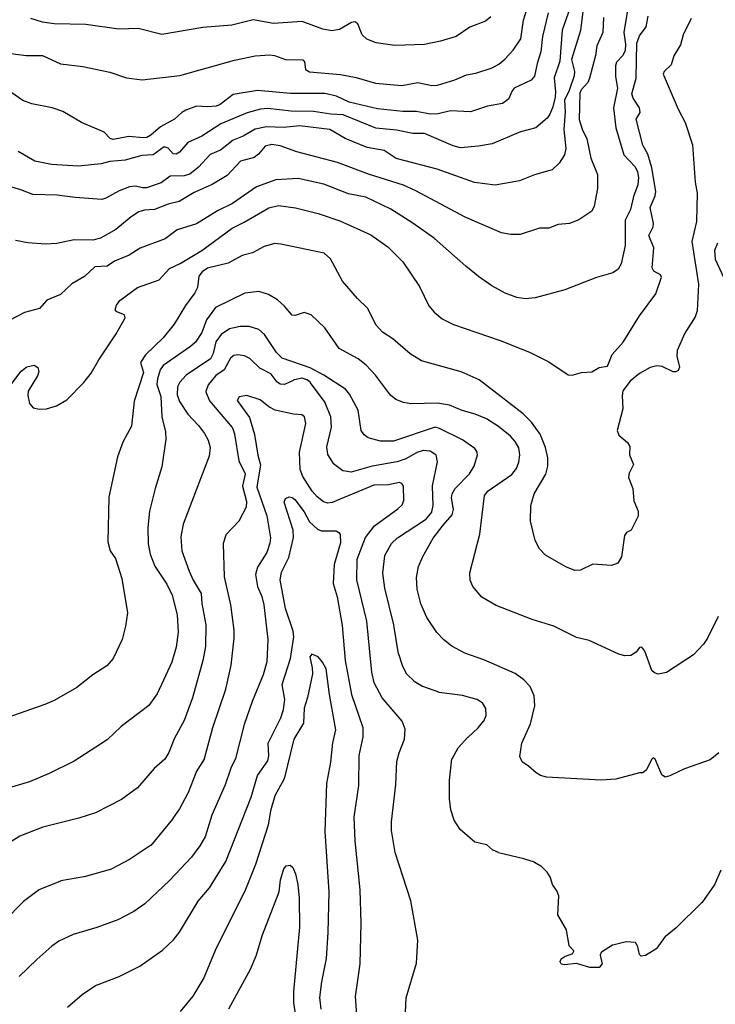
# Model space of a CAD drawing. Units: inches. Extents: x 586808 to 591398, y 4794523 to 4798936.
# Drawn here: x 589762 to 590029, y 4797451 to 4797829 of the extents above; entities that cross this region are included whole.
import ezdxf

# ---------------------------------------------------------------- set-up
doc = ezdxf.new("R2010")
doc.units = ezdxf.units.IN
doc.header["$MEASUREMENT"] = 0
doc.layers.add('Curvas de Nivel', color=89, linetype='Continuous')

msp = doc.modelspace()

# ---------------------------------------------------------------- linework, layer by layer
at = {"layer": 'Curvas de Nivel', "color": 42}
for points, elevation in [([(589759.0239, 4797815.6333), (589764.9655, 4797814.8053), (589771.1646, 4797814.8567), (589778.0951, 4797811.6397), (589786.6663, 4797810.6602), (589796.9447, 4797808.4435), (589803.4375, 4797806.3523), (589809.3543, 4797805.6003), (589823.8741, 4797807.1775), (589844.791, 4797813.0519), (589852.6483, 4797814.687), (589858.3199, 4797815.1125), (589860.1111, 4797814.8553), (589864.2635, 4797813.3387), (589870.9679, 4797813.2231), (589871.6027, 4797812.4489), (589872.0143, 4797809.5417), (589873.4447, 4797808.5691), (589885.3394, 4797807.5591), (589891.3575, 4797806.3935), (589898.7655, 4797804.2874), (589908.9283, 4797803.3863), (589915.0078, 4797804.5307), (589920.3596, 4797803.4339), (589922.5123, 4797803.4897), (589929.2539, 4797805.5011), (589933.7031, 4797807.4793), (589937.2708, 4797808.1225), (589943.5371, 4797810.2021), (589946.1179, 4797811.5573), (589948.3698, 4797813.4087), (589951.5533, 4797816.8575), (589954.5011, 4797821.2099), (589955.4536, 4797828.4267), (589957.4439, 4797834.5865)], 100), ([(589995.4679, 4797832.9759), (589993.8935, 4797823.6189), (589994.6151, 4797819.1933), (589994.4615, 4797816.8349), (589993.5847, 4797814.9247), (589991.1027, 4797812.3279), (589990.7036, 4797810.8761), (589990.7343, 4797806.8639), (589991.5699, 4797802.3885), (589990.0571, 4797794.8189), (589990.8394, 4797787.1139), (589994.0059, 4797776.8625), (589998.3199, 4797772.2238), (589999.2527, 4797770.2614), (589999.6291, 4797768.1219), (589999.2547, 4797765.3031), (589997.6458, 4797760.8155), (589996.4655, 4797755.8335), (589994.5235, 4797751.8529), (589994.5263, 4797742.0503), (589992.9406, 4797735.0786), (589991.7567, 4797733.0431), (589989.6843, 4797731.5605), (589983.4779, 4797729.8717), (589971.3391, 4797725.0683), (589959.9637, 4797722.0034), (589956.2527, 4797721.6349), (589953.0013, 4797722.1689), (589948.4743, 4797723.8098), (589943.3167, 4797726.7041), (589938.2281, 4797730.2107), (589933.3591, 4797734.1825), (589921.3423, 4797744.7455), (589913.1607, 4797750.6405), (589904.6475, 4797756.0446), (589895.0902, 4797760.5553), (589888.429, 4797761.8784), (589879.0443, 4797765.6053), (589869.1053, 4797767.7105), (589860.5851, 4797767.2359), (589853.2179, 4797764.5938), (589843.9795, 4797758.2287), (589838.2971, 4797755.3531), (589830.1511, 4797750.3949), (589822.8409, 4797748.0697), (589818.1399, 4797744.6682), (589808.5667, 4797741.0107), (589804.4279, 4797738.3553), (589798.8255, 4797736.0993), (589795.9539, 4797734.1747), (589791.2563, 4797733.8777), (589787.2459, 4797730.2381), (589782.4303, 4797727.3806), (589778.1559, 4797723.2693), (589772.8031, 4797721.2166), (589770.0123, 4797717.9753), (589764.2987, 4797716.4218), (589758.6771, 4797713.4709)], 75), ([(590031.1231, 4797502.86), (590028.6448, 4797497.1839), (590028.6368, 4797497.1655), (590028.6316, 4797497.1536), (590028.6295, 4797497.1489), (590028.6277, 4797497.1455), (590028.6261, 4797497.143), (590028.6238, 4797497.1398), (590028.5993, 4797497.1056), (590023.7826, 4797490.3693), (590023.7692, 4797490.3506), (590023.7617, 4797490.34), (590023.7593, 4797490.3368), (590023.7572, 4797490.334), (590023.7548, 4797490.3314), (590023.7513, 4797490.3279), (590023.7213, 4797490.2985), (590014.0223, 4797480.7847), (590013.9558, 4797480.7258), (590009.8704, 4797477.4841), (590009.8134, 4797477.4235), (590006.6161, 4797472.9167), (590006.6046, 4797472.9004), (590006.5977, 4797472.8906), (590006.5959, 4797472.8882), (590006.5941, 4797472.8858), (590006.5912, 4797472.8831), (590006.5888, 4797472.8814), (590006.5863, 4797472.8798), (590006.5575, 4797472.8616), (590002.2349, 4797470.1254), (590002.1559, 4797470.0951), (590000.7051, 4797469.9518), (590000.6852, 4797469.9498), (590000.6676, 4797469.9482), (590000.6637, 4797469.9489), (590000.6605, 4797469.951), (590000.6582, 4797469.9529), (590000.0146, 4797470.514), (589999.991, 4797470.5644), (589999.1497, 4797473.9729), (589999.1419, 4797474.005), (589999.1406, 4797474.0098), (589999.1386, 4797474.0145), (589999.1361, 4797474.0186), (589999.1288, 4797474.0293), (589999.1193, 4797474.0434), (589998.4146, 4797475.0959), (589998.3969, 4797475.1226), (589998.394, 4797475.1262), (589998.3904, 4797475.1284), (589998.3863, 4797475.129), (589998.377, 4797475.1297), (589998.372, 4797475.13), (589998.3501, 4797475.1318), (589994.9264, 4797475.4139), (589994.8351, 4797475.4043), (589989.7246, 4797474.0876), (589989.7042, 4797474.0823), (589989.6916, 4797474.0791), (589989.6878, 4797474.0781), (589989.6836, 4797474.0766), (589989.6796, 4797474.0745), (589989.6771, 4797474.0729), (589989.666, 4797474.0661), (589989.6482, 4797474.055), (589985.3654, 4797471.4114), (589985.333, 4797471.3916), (589985.3297, 4797471.3893), (589985.3276, 4797471.3874), (589985.3258, 4797471.3846), (589985.3245, 4797471.3814), (589985.3101, 4797471.3451), (589984.9127, 4797470.3476), (589984.9068, 4797470.3328), (589984.902, 4797470.3207), (589984.9005, 4797470.3166), (589984.9, 4797470.3123), (589984.9005, 4797470.3083), (589984.9074, 4797470.274), (589985.5895, 4797466.8637), (589985.5961, 4797466.8309), (589985.5965, 4797466.8271), (589985.5956, 4797466.824), (589985.5941, 4797466.8215), (589985.5744, 4797466.7963), (589984.6712, 4797465.6354), (589984.6534, 4797465.6125), (589984.6497, 4797465.6077), (589984.6449, 4797465.6013), (589984.6424, 4797465.5982), (589984.6399, 4797465.5962), (589984.6364, 4797465.5952), (589984.632, 4797465.5949), (589984.5969, 4797465.5947), (589980.9797, 4797465.5623), (589980.9597, 4797465.5621), (589980.8985, 4797465.5742), (589975.8094, 4797467.128), (589975.7902, 4797467.1339), (589975.7324, 4797467.1348), (589971.2088, 4797466.56), (589971.1478, 4797466.56), (589970.0533, 4797466.8623), (589969.999, 4797466.9068), (589969.5707, 4797467.7783), (589969.556, 4797467.8082), (589969.5541, 4797467.8143), (589969.5547, 4797467.8189), (589969.5557, 4797467.8217), (589969.5585, 4797467.8292), (589969.5602, 4797467.8339), (589969.5673, 4797467.8537), (589969.8965, 4797468.7673), (589969.9019, 4797468.7823), (589969.9063, 4797468.7946), (589969.9075, 4797468.7978), (589969.9092, 4797468.8007), (589969.9116, 4797468.8031), (589969.9144, 4797468.8052), (589969.9259, 4797468.8131), (589969.9423, 4797468.8245), (589971.499, 4797469.9088), (589971.5236, 4797469.926), (589971.5269, 4797469.9282), (589971.5301, 4797469.9302), (589971.5349, 4797469.9323), (589971.5677, 4797469.9444), (589974.3777, 4797470.9834), (589974.3956, 4797470.99), (589974.4069, 4797470.994), (589974.4101, 4797470.9953), (589974.4134, 4797470.9972), (589974.4153, 4797470.9993), (589974.4171, 4797471.003), (589974.422, 4797471.0142), (589974.4285, 4797471.0289), (589974.782, 4797471.8247), (589974.7905, 4797471.8439), (589974.7926, 4797471.8485), (589974.7959, 4797471.8558), (589974.7975, 4797471.8597), (589974.7978, 4797471.8633), (589974.7964, 4797471.8661), (589974.7938, 4797471.8691), (589974.7884, 4797471.8751), (589974.7857, 4797471.8781), (589974.7738, 4797471.8915), (589972.9996, 4797473.8896), (589972.9777, 4797473.9143), (589972.9751, 4797473.9173), (589972.9735, 4797473.9202), (589972.9723, 4797473.9244), (589972.9718, 4797473.9274), (589972.9698, 4797473.9402), (589972.9667, 4797473.96), (589972.0338, 4797479.9016), (589972.0304, 4797479.9234), (589972.0284, 4797479.9362), (589972.0279, 4797479.9392), (589972.0272, 4797479.9426), (589972.0262, 4797479.9454), (589972.0246, 4797479.9484), (589972.0231, 4797479.951), (589972.0054, 4797479.9812), (589968.652, 4797485.7021), (589968.6331, 4797485.7345), (589968.632, 4797485.7372), (589968.6316, 4797485.7401), (589968.6317, 4797485.7445), (589968.6338, 4797485.7784), (589969.0795, 4797492.992), (589969.0683, 4797493.0734), (589968.4681, 4797494.6944), (589968.4535, 4797494.7338), (589968.452, 4797494.7372), (589968.4492, 4797494.7415), (589968.4402, 4797494.7536), (589968.4283, 4797494.7696), (589966.8311, 4797496.9282), (589966.7975, 4797496.9941), (589965.8565, 4797499.9364), (589965.8504, 4797499.9555), (589965.8175, 4797500.0179), (589964.5852, 4797502.0169), (589964.5673, 4797502.0459), (589964.5657, 4797502.0484), (589964.5634, 4797502.0513), (589964.5605, 4797502.0544), (589964.5492, 4797502.0657), (589964.5358, 4797502.0791), (589962.2635, 4797504.3589), (589962.2241, 4797504.3955), (589962.1912, 4797504.4145), (589959.7584, 4797505.8202), (589959.7411, 4797505.8302), (589959.682, 4797505.8541), (589955.6868, 4797507.1798), (589955.6555, 4797507.1902), (589955.6517, 4797507.1914), (589955.6474, 4797507.1928), (589955.6401, 4797507.1946), (589955.6032, 4797507.2035), (589945.9813, 4797509.5214), (589945.9473, 4797509.5296), (589945.9444, 4797509.5303), (589945.9415, 4797509.5311), (589945.9386, 4797509.532), (589945.9349, 4797509.5336), (589945.9322, 4797509.5348), (589945.904, 4797509.5476), (589943.8622, 4797510.4744), (589943.7914, 4797510.5182), (589941.3942, 4797512.5195), (589941.3438, 4797512.5492), (589941.3234, 4797512.5539), (589936.9403, 4797513.5661), (589936.8962, 4797513.58), (589936.8863, 4797513.5885), (589936.8665, 4797513.6054), (589931.2822, 4797518.3672), (589931.2647, 4797518.3821), (589931.2548, 4797518.3905), (589931.2525, 4797518.3925), (589931.2492, 4797518.3958), (589931.246, 4797518.3999), (589931.2443, 4797518.4024), (589931.2361, 4797518.415), (589931.2164, 4797518.4451), (589928.9257, 4797521.9521), (589928.9142, 4797521.9697), (589928.907, 4797521.9806), (589928.9049, 4797521.984), (589928.9028, 4797521.9879), (589928.9012, 4797521.9921), (589928.9003, 4797521.9949), (589928.8966, 4797522.0074), (589928.8896, 4797522.0304), (589927.7038, 4797525.9401), (589927.698, 4797525.9592), (589927.6859, 4797526.0259), (589927.1643, 4797530.0755), (589927.1596, 4797530.1122), (589927.1592, 4797530.1172), (589927.1591, 4797530.1672), (589927.1651, 4797537.1635), (589927.1701, 4797537.2502), (589928.1072, 4797545.4464), (589928.1099, 4797545.4702), (589928.1113, 4797545.4832), (589928.1121, 4797545.4886), (589928.1133, 4797545.4924), (589928.1157, 4797545.4972), (589928.1344, 4797545.5303), (589930.456, 4797549.6395), (589930.4732, 4797549.6701), (589930.4747, 4797549.6726), (589930.4769, 4797549.676), (589930.4787, 4797549.6783), (589930.5071, 4797549.7093), (589934.2339, 4797553.7724), (589934.2569, 4797553.7974), (589934.2603, 4797553.8011), (589934.2624, 4797553.8032), (589934.2645, 4797553.8053), (589934.2682, 4797553.8087), (589934.2935, 4797553.8314), (589938.0641, 4797557.2351), (589938.1198, 4797557.2936), (589940.2362, 4797559.8667), (589940.2502, 4797559.8837), (589940.2786, 4797559.9359), (589941.1749, 4797562.0733), (589941.1838, 4797562.0945), (589941.1889, 4797562.1065), (589941.1904, 4797562.1102), (589941.1917, 4797562.1152), (589941.1918, 4797562.1189), (589941.1909, 4797562.1529), (589941.1239, 4797564.6647), (589941.1115, 4797564.7285), (589941.0987, 4797564.7488), (589939.7592, 4797566.8763), (589939.7012, 4797566.9326), (589937.7109, 4797568.1514), (589937.6333, 4797568.1841), (589932.1609, 4797569.6962), (589932.0759, 4797569.7137), (589923.1941, 4797570.9374), (589923.1289, 4797570.9513), (589923.0855, 4797570.9667), (589916.8976, 4797573.1609), (589916.8646, 4797573.1726), (589916.859, 4797573.1747), (589916.8554, 4797573.1764), (589916.8528, 4797573.1779), (589916.8502, 4797573.1794), (589916.8391, 4797573.1861), (589916.8203, 4797573.1975), (589913.6307, 4797575.1231), (589913.611, 4797575.1349), (589913.5998, 4797575.1416), (589913.5973, 4797575.1432), (589913.5936, 4797575.1457), (589913.5902, 4797575.1486), (589913.5873, 4797575.1514), (589913.5781, 4797575.1605), (589913.5638, 4797575.1746), (589910.9118, 4797577.7905), (589910.8932, 4797577.8088), (589910.8582, 4797577.8626), (589909.176, 4797581.1425), (589909.144, 4797581.2188), (589907.6776, 4797585.6079), (589907.6668, 4797585.6401), (589907.6653, 4797585.6451), (589907.6642, 4797585.6487), (589907.6636, 4797585.6516), (589907.657, 4797585.6911), (589905.8153, 4797596.7147), (589905.8092, 4797596.7512), (589905.806, 4797596.7669), (589905.797, 4797596.8038), (589902.3927, 4797610.8153), (589902.3842, 4797610.8503), (589902.3812, 4797610.866), (589902.3762, 4797610.9007), (589901.5614, 4797616.6328), (589901.5577, 4797616.6981), (589901.5604, 4797616.72), (589902.3672, 4797623.2713), (589902.3833, 4797623.3372), (589902.3965, 4797623.3608), (589904.9834, 4797627.9882), (589905.0344, 4797628.0538), (589907.1305, 4797630.038), (589907.1458, 4797630.0525), (589907.1583, 4797630.0644), (589907.1619, 4797630.0674), (589907.1643, 4797630.0691), (589907.1677, 4797630.0713), (589907.1786, 4797630.0784), (589907.1995, 4797630.0921), (589918.0103, 4797637.1564), (589918.0446, 4797637.1789), (589918.048, 4797637.1818), (589918.0516, 4797637.1859), (589918.0604, 4797637.1968), (589918.073, 4797637.2123), (589920.3246, 4797639.9685), (589920.3398, 4797639.987), (589920.3481, 4797639.9971), (589920.3508, 4797640.0004), (589920.3529, 4797640.004), (589920.354, 4797640.0072), (589920.355, 4797640.0111), (589920.3579, 4797640.0237), (589920.3629, 4797640.0452), (589920.9266, 4797642.4479), (589920.9352, 4797642.4939), (589920.9346, 4797642.5069), (589920.9337, 4797642.5269), (589920.6019, 4797649.9645), (589920.6095, 4797650.0525), (589922.6033, 4797659.1765), (589922.6037, 4797659.2575), (589922.0019, 4797661.9379), (589921.9806, 4797661.9647), (589921.9612, 4797661.9769), (589919.7985, 4797663.3374), (589919.7824, 4797663.3476), (589919.7187, 4797663.3622), (589917.1765, 4797663.5773), (589917.0968, 4797663.5677), (589914.5814, 4797662.7517), (589914.5633, 4797662.7459), (589914.5519, 4797662.7422), (589914.549, 4797662.7413), (589914.5444, 4797662.7395), (589914.5399, 4797662.7373), (589914.5373, 4797662.7359), (589914.5268, 4797662.73), (589914.5093, 4797662.7204), (589910.1095, 4797660.2918), (589910.0263, 4797660.2557), (589907.071, 4797659.2474), (589907.052, 4797659.241), (589907.0407, 4797659.2371), (589907.0369, 4797659.2358), (589907.0331, 4797659.2347), (589907.0282, 4797659.2336), (589907.0124, 4797659.2308), (589906.9917, 4797659.2272), (589897.6005, 4797657.5618), (589897.5641, 4797657.5553), (589897.5592, 4797657.5544), (589897.5562, 4797657.5538), (589897.5533, 4797657.5531), (589897.5485, 4797657.5517), (589897.5129, 4797657.5417), (589889.5239, 4797655.2945), (589889.443, 4797655.2893), (589886.3595, 4797655.7911), (589886.2944, 4797655.8117), (589886.2737, 4797655.8274), (589882.7482, 4797658.5004), (589882.7314, 4797658.5131), (589882.6933, 4797658.5608), (589880.5625, 4797662.048), (589880.5474, 4797662.0727), (589880.5297, 4797662.1391), (589880.1739, 4797664.8712), (589880.1713, 4797664.8911), (589880.1697, 4797664.903), (589880.1782, 4797664.9518), (589881.9119, 4797672.4504), (589881.919, 4797672.5342), (589881.6563, 4797676.4137), (589881.6342, 4797676.513), (589879.4922, 4797681.8927), (589879.4841, 4797681.9131), (589879.4498, 4797681.9689), (589873.9311, 4797689.5217), (589873.9117, 4797689.5483), (589873.869, 4797689.5897), (589872.5524, 4797690.6365), (589872.4814, 4797690.6771), (589870.7085, 4797691.3016), (589870.6746, 4797691.3136), (589870.6718, 4797691.3145), (589870.6684, 4797691.3149), (589870.6655, 4797691.3146), (589870.6621, 4797691.3139), (589870.6485, 4797691.3104), (589870.6272, 4797691.305), (589867.2864, 4797690.4621), (589867.2671, 4797690.4572), (589867.2544, 4797690.4541), (589867.2496, 4797690.4528), (589867.2468, 4797690.4519), (589867.2422, 4797690.45), (589867.2395, 4797690.4487), (589867.2277, 4797690.4431), (589867.2097, 4797690.4346), (589863.9404, 4797688.8869), (589863.9224, 4797688.8783), (589863.9106, 4797688.8728), (589863.907, 4797688.8711), (589863.9038, 4797688.8703), (589863.9008, 4797688.87), (589863.8973, 4797688.8701), (589863.8843, 4797688.8707), (589863.8674, 4797688.8714), (589862.3716, 4797688.937), (589862.3327, 4797688.9387), (589862.3282, 4797688.939), (589862.3254, 4797688.9396), (589862.3222, 4797688.9408), (589862.3189, 4797688.943), (589862.3073, 4797688.9509), (589862.2908, 4797688.9621), (589861.2221, 4797689.6858), (589861.1665, 4797689.739), (589858.7757, 4797692.8518), (589858.7641, 4797692.8668), (589858.7568, 4797692.8764), (589858.755, 4797692.8788), (589858.7527, 4797692.8814), (589858.75, 4797692.8835), (589858.7475, 4797692.885), (589858.7448, 4797692.8864), (589858.7341, 4797692.8918), (589858.7162, 4797692.9008), (589854.7305, 4797694.9271), (589854.7118, 4797694.9366), (589854.7002, 4797694.9424), (589854.6975, 4797694.9438), (589854.6939, 4797694.946), (589854.6902, 4797694.9489), (589854.6873, 4797694.9516), (589854.6627, 4797694.9751), (589850.7344, 4797698.7279), (589850.6858, 4797698.7653), (589850.6607, 4797698.7777), (589848.6026, 4797699.7974), (589848.548, 4797699.8183), (589848.5293, 4797699.8217), (589846.1466, 4797700.2576), (589846.0827, 4797700.2616), (589846.0661, 4797700.2581), (589844.6094, 4797699.9545), (589844.5712, 4797699.9466), (589844.5683, 4797699.946), (589844.5643, 4797699.9448), (589844.5602, 4797699.9425), (589844.557, 4797699.9401), (589844.5458, 4797699.9317), (589844.5203, 4797699.9124), (589843.3375, 4797699.0219), (589843.3239, 4797699.0117), (589843.288, 4797698.9627), (589840.8725, 4797694.4815), (589840.821, 4797694.4247), (589837.63, 4797692.304), (589837.5692, 4797692.2489), (589834.7555, 4797688.8231), (589834.7288, 4797688.7907), (589834.7097, 4797688.7471), (589833.7422, 4797686.1798), (589833.733, 4797686.1555), (589833.7297, 4797686.1469), (589833.7283, 4797686.1415), (589833.7288, 4797686.1373), (589833.73, 4797686.1341), (589833.7355, 4797686.1211), (589833.7441, 4797686.1009), (589835.2072, 4797682.6236), (589835.2367, 4797682.5698), (589835.2529, 4797682.5508), (589843.913, 4797672.3656), (589843.9279, 4797672.3481), (589843.9364, 4797672.3382), (589843.955, 4797672.2923), (589844.7532, 4797669.9406), (589844.7729, 4797669.8593), (589846.4278, 4797659.6671), (589846.4533, 4797659.5859), (589848.8419, 4797654.604), (589848.8505, 4797654.5859), (589848.8568, 4797654.5731), (589848.8584, 4797654.5693), (589848.859, 4797654.565), (589848.8585, 4797654.5621), (589848.8579, 4797654.5592), (589848.8506, 4797654.528), (589847.8005, 4797649.9916), (589847.8018, 4797649.9111), (589849.3888, 4797644.0825), (589849.3946, 4797644.0613), (589849.3968, 4797644.0022), (589849.2179, 4797641.9227), (589849.2038, 4797641.8543), (589849.1916, 4797641.8302), (589846.6201, 4797636.7339), (589846.5864, 4797636.6801), (589846.5707, 4797636.6633), (589841.493, 4797631.2242), (589841.4499, 4797631.1488), (589840.4166, 4797627.9301), (589840.4119, 4797627.8611), (589840.8465, 4797615.3369), (589840.8478, 4797615.2989), (589840.848, 4797615.2949), (589840.8484, 4797615.2899), (589840.8492, 4797615.286), (589840.8498, 4797615.2831), (589840.8573, 4797615.2489), (589843.2123, 4797604.5177), (589843.2202, 4797604.4815), (589843.2218, 4797604.4737), (589843.2223, 4797604.4707), (589843.2229, 4797604.4658), (589843.2276, 4797604.4291), (589844.477, 4797594.7157), (589844.4841, 4797594.6251), (589844.5291, 4797591.8085), (589844.5242, 4797591.7098), (589843.3578, 4797581.3854), (589843.3531, 4797581.3437), (589843.3525, 4797581.3402), (589843.351, 4797581.3329), (589843.343, 4797581.2968), (589841.3238, 4797572.1336), (589841.3132, 4797572.0857), (589841.3089, 4797572.0703), (589841.2973, 4797572.0362), (589836.2958, 4797557.3295), (589836.2942, 4797557.3247), (589836.2933, 4797557.3219), (589836.2924, 4797557.319), (589836.2911, 4797557.3142), (589833.1255, 4797545.4537), (589833.1193, 4797545.4305), (589833.116, 4797545.4179), (589833.1149, 4797545.4141), (589833.1131, 4797545.4092), (589833.1113, 4797545.4059), (589833.1097, 4797545.4034), (589833.1029, 4797545.3923), (589833.0923, 4797545.3753), (589830.0777, 4797540.5037), (589830.04, 4797540.4279), (589826.8514, 4797532.1837), (589826.8366, 4797532.1455), (589826.8347, 4797532.1413), (589826.8117, 4797532.0987), (589823.7028, 4797526.3613), (589823.6861, 4797526.3305), (589823.6837, 4797526.3261), (589823.6822, 4797526.3236), (589823.6806, 4797526.321), (589823.6778, 4797526.3169), (589823.6536, 4797526.2814), (589821.0422, 4797522.4457), (589821.0231, 4797522.4176), (589821.0209, 4797522.4143), (589821.0191, 4797522.4119), (589821.0167, 4797522.4087), (589821.0135, 4797522.4048), (589820.9893, 4797522.3755), (589812.6951, 4797512.3228), (589812.6805, 4797512.3051), (589812.6722, 4797512.295), (589812.6703, 4797512.2927), (589812.6683, 4797512.2905), (589812.6658, 4797512.2882), (589812.6629, 4797512.2861), (589812.6605, 4797512.2845), (589812.6496, 4797512.2773), (589812.6287, 4797512.2636), (589804.5914, 4797506.9587), (589804.5614, 4797506.9389), (589804.5551, 4797506.9349), (589804.5477, 4797506.9307), (589804.5159, 4797506.9138), (589797.784, 4797503.3132), (589797.7611, 4797503.3009), (589797.6974, 4797503.2782), (589787.1396, 4797500.2987), (589787.098, 4797500.287), (589787.0933, 4797500.286), (589787.0884, 4797500.2851), (589787.053, 4797500.2787), (589778.2437, 4797498.6995), (589778.1598, 4797498.6748), (589769.5849, 4797495.1445), (589769.5221, 4797495.1127), (589769.5023, 4797495.0974), (589763.9199, 4797490.797), (589763.8535, 4797490.738), (589756.6874, 4797483.4372)], 50)]:
    msp.add_lwpolyline(points, dxfattribs=dict(at, elevation=elevation))
at = {"layer": 'Curvas de Nivel', "color": 43}
for points, elevation in [([(589974.0951, 4797835.4253), (589970.3275, 4797824.5127), (589969.4066, 4797812.6551), (589967.2359, 4797806.3645), (589967.8131, 4797800.9463), (589967.6798, 4797798.9621), (589966.7799, 4797795.2195), (589965.5995, 4797792.3741), (589964.5634, 4797790.851), (589960.1767, 4797787.1754), (589954.3595, 4797785.6253), (589943.4555, 4797781.0857), (589938.3147, 4797780.1075), (589931.3623, 4797779.5423), (589928.6207, 4797780.3047), (589917.6331, 4797784.9433), (589913.0844, 4797784.9955), (589906.8311, 4797786.3133), (589898.8999, 4797787.0063), (589886.411, 4797792.1999), (589881.7411, 4797792.3495), (589875.0711, 4797793.3625), (589866.4283, 4797793.5699), (589857.5266, 4797794.5836), (589854.7815, 4797794.3415), (589849.6407, 4797792.9665), (589839.5531, 4797788.6355), (589832.2699, 4797784.0047), (589826.8647, 4797781.5323), (589823.6347, 4797777.8618), (589822.4052, 4797777.1162), (589821.2883, 4797777.2627), (589819.3763, 4797779.4087), (589817.8142, 4797779.9203), (589813.6475, 4797776.8763), (589809.2271, 4797776.6241), (589802.8582, 4797774.7873), (589797.0471, 4797774.291), (589793.7159, 4797773.3279), (589784.8687, 4797772.5125), (589774.679, 4797773.0923), (589768.3083, 4797774.3899), (589761.9027, 4797778.1263)], 90), ([(589978.3322, 4797832.7669), (589977.3539, 4797824.4275), (589973.9455, 4797813.2937), (589974.9969, 4797808.6723), (589974.9843, 4797807.0229), (589972.9967, 4797801.4489), (589971.1831, 4797797.7209), (589971.4463, 4797793.2337), (589970.9492, 4797786.4737), (589971.7431, 4797779.2215), (589971.244, 4797776.8235), (589969.1399, 4797773.5967), (589966.4459, 4797771.1349), (589959.7635, 4797769.1631), (589953.9355, 4797766.9095), (589944.6104, 4797765.1397), (589936.7563, 4797766.1646), (589922.4261, 4797771.3429), (589906.6847, 4797775.4427), (589902.1559, 4797778.5279), (589895.5819, 4797779.6897), (589887.2094, 4797783.1125), (589881.2975, 4797786.5669), (589869.7058, 4797787.8799), (589863.6515, 4797787.3351), (589857.0656, 4797787.5835), (589852.7063, 4797786.7113), (589848.0642, 4797783.9325), (589844.3043, 4797782.3999), (589839.4463, 4797778.5923), (589835.4627, 4797776.8835), (589830.9419, 4797772.1342), (589827.6179, 4797769.3784), (589825.5127, 4797768.8083), (589820.0938, 4797768.6826), (589816.6695, 4797766.1477), (589811.0735, 4797764.2195), (589809.6747, 4797764.1657), (589806.7672, 4797764.8654), (589804.5319, 4797764.5201), (589800.5902, 4797763.0395), (589795.5243, 4797760.1723), (589793.9073, 4797759.7511), (589783.6795, 4797760.4865), (589776.8698, 4797761.4326), (589767.5432, 4797761.6593), (589762.9143, 4797763.4389), (589752.8307, 4797766.4015)], 85), ([(589964.9091, 4797831.1825), (589962.8156, 4797822.1021), (589962.1211, 4797816.2489), (589960.7043, 4797811.7937), (589959.7343, 4797806.9953), (589958.4203, 4797805.4787), (589951.9738, 4797802.3206), (589951.1439, 4797801.351), (589949.7879, 4797798.1399), (589947.4724, 4797796.5099), (589941.7491, 4797795.4311), (589935.2567, 4797793.3119), (589927.5095, 4797793.6541), (589922.8455, 4797792.5071), (589919.7119, 4797792.3333), (589914.5407, 4797793.4507), (589909.3083, 4797793.4247), (589899.5515, 4797794.4961), (589888.679, 4797796.9715), (589883.7935, 4797799.2253), (589879.3311, 4797800.3575), (589866.2491, 4797800.2931), (589853.5835, 4797801.4521), (589844.3003, 4797799.8625), (589839.3159, 4797796.1501), (589837.7599, 4797795.4471), (589834.5955, 4797795.1689), (589830.2363, 4797795.4715), (589826.1279, 4797793.9383), (589824.5345, 4797793.0459), (589821.7511, 4797790.5105), (589816.4063, 4797787.5266), (589812.7647, 4797784.3734), (589811.205, 4797783.4839), (589809.7291, 4797783.2793), (589804.2871, 4797783.8565), (589798.2935, 4797782.6399), (589797.1255, 4797783.0125), (589794.8375, 4797785.4939), (589786.1378, 4797789.1499), (589779.0191, 4797793.4685), (589774.8527, 4797794.877), (589767.0523, 4797796.2975), (589763.6494, 4797797.687), (589759.1035, 4797800.7975)], 95), ([(590019.7339, 4797829.0019), (590016.7103, 4797822.7795), (590015.7175, 4797818.8971), (590013.1675, 4797814.7426), (590012.0374, 4797811.2679), (590009.3643, 4797808.7105), (590008.976, 4797807.6761), (590014.7599, 4797794.2625), (590017.5123, 4797789.1559), (590020.231, 4797780.7021), (590021.3139, 4797766.3841), (590022.0499, 4797762.0967), (590021.7585, 4797751.3377), (590020.0543, 4797743.6125), (590022.5273, 4797727.2779), (590022.0227, 4797717.0821), (590021.3011, 4797714.7837), (590017.3591, 4797708.4651), (590014.4507, 4797701.8197), (590014.2354, 4797699.6667), (590015.3075, 4797695.5423), (590014.8235, 4797694.2359), (590013.8875, 4797693.6925), (590012.8763, 4797693.6651), (590008.6031, 4797695.6978), (590006.5827, 4797695.9593), (590003.9931, 4797695.3379), (590000.0003, 4797693.0285), (589996.3438, 4797690.1761), (589993.5649, 4797686.4637), (589993.2729, 4797684.5409), (589993.5639, 4797679.5186), (589991.4312, 4797671.2909), (589992.0495, 4797669.4333), (589995.3885, 4797666.6573), (589996.1927, 4797665.1687), (589996.0605, 4797661.9427), (589997.6646, 4797658.2085), (589995.9799, 4797654.9045), (589995.7534, 4797653.1745), (589997.4651, 4797649.0266), (589997.8175, 4797644.3134), (589999.4967, 4797640.2831), (589999.4207, 4797638.4353), (589996.7779, 4797633.1211), (589995.0099, 4797632.1233), (589994.2, 4797631.0235), (589993.0003, 4797622.7931), (589991.6147, 4797620.3835), (589989.2231, 4797619.5222), (589982.0675, 4797620.0235), (589977.3871, 4797617.7481), (589975.1747, 4797617.6485), (589971.7711, 4797619.0437), (589963.9052, 4797623.4781), (589961.6211, 4797625.8545), (589959.929, 4797629.1501), (589958.2107, 4797636.5525), (589958.2711, 4797642.5501), (589959.6059, 4797647.0395), (589964.1023, 4797654.5749), (589964.7927, 4797657.6147), (589964.8703, 4797660.731), (589963.8835, 4797664.731), (589961.9261, 4797669.8625), (589958.6063, 4797674.3993), (589955.4151, 4797677.5714), (589938.5691, 4797690.6657), (589931.5819, 4797693.7439), (589916.4463, 4797697.9701), (589912.0482, 4797700.6443), (589905.4863, 4797706.3073), (589901.5243, 4797708.8725), (589899.0417, 4797711.5429), (589895.6883, 4797718.0473), (589891.9117, 4797721.7657), (589886.1615, 4797728.3791), (589881.5055, 4797737.0302), (589879.0943, 4797739.153), (589862.5803, 4797742.6585), (589860.1855, 4797742.8286), (589856.0779, 4797741.6761), (589851.6125, 4797739.2525), (589847.7367, 4797738.2857), (589842.2863, 4797735.2793), (589834.3654, 4797733.3958), (589832.4231, 4797732.0489), (589831.1207, 4797730.3971), (589830.619, 4797726.0697), (589829.6198, 4797723.9442), (589825.9875, 4797719.0627), (589821.6079, 4797711.9195), (589817.3903, 4797706.6942), (589810.6223, 4797700.2129), (589808.6903, 4797697.2505), (589809.8751, 4797693.4405), (589806.3582, 4797682.4759), (589805.3363, 4797672.8443), (589801.9254, 4797666.7295), (589799.9362, 4797661.1847), (589796.6447, 4797645.7063), (589796.2843, 4797628.5923), (589797.1385, 4797625.0974), (589799.2303, 4797622.1703), (589801.6104, 4797614.5705), (589803.7431, 4797601.4549), (589802.9555, 4797596.2505), (589801.6687, 4797591.1463), (589798.2971, 4797583.9275), (589795.8293, 4797581.1162), (589790.4315, 4797577.679), (589784.3515, 4797572.8509), (589775.6687, 4797567.8205), (589772.0511, 4797566.2475), (589757.0974, 4797561.0482)], 65), ([(589757.1591, 4797686.2085), (589763.0482, 4797693.9442), (589765.1883, 4797695.6118), (589767.9687, 4797696.2671), (589769.4287, 4797695.3806), (589769.8322, 4797693.7937), (589769.2667, 4797692.1241), (589765.7107, 4797686.2917), (589765.5229, 4797684.6097), (589766.2426, 4797681.6153), (589767.5631, 4797679.9165), (589770.1123, 4797679.455), (589772.7021, 4797679.5321), (589776.5439, 4797680.6451), (589780.4825, 4797682.9585), (589787.1007, 4797689.6797), (589789.9039, 4797693.2583), (589792.7235, 4797698.2577), (589799.4815, 4797708.2498), (589802.8142, 4797714.3321), (589802.5663, 4797715.4823), (589799.6739, 4797716.6609), (589799.0783, 4797717.3977), (589799.5403, 4797719.2946), (589800.7935, 4797720.9643), (589807.6267, 4797726.0503), (589815.9435, 4797728.9558), (589819.9135, 4797733.2923), (589823.9984, 4797735.2086), (589832.1927, 4797740.1161), (589843.8662, 4797748.7246), (589848.4702, 4797750.9818), (589857.9459, 4797756.5099), (589861.5935, 4797757.3661), (589868.1983, 4797756.4701), (589876.8819, 4797754.3855), (589885.1731, 4797751.5011), (589896.9507, 4797746.1703), (589903.5387, 4797741.5179), (589909.2339, 4797735.8073), (589915.6342, 4797726.3747), (589919.1867, 4797718.9665), (589921.3055, 4797716.5489), (589924.3734, 4797713.9563), (589928.6219, 4797711.7953), (589946.6299, 4797705.7569), (589957.7691, 4797701.2715), (589965.2415, 4797697.541), (589972.6151, 4797692.5791), (589974.1823, 4797692.4586), (589977.7036, 4797693.5125), (589981.6883, 4797693.7245), (589984.4507, 4797695.3075), (589987.7183, 4797695.8539), (589989.4459, 4797700.3206), (589993.7323, 4797705.1154), (590000.0003, 4797715.135), (590006.2047, 4797723.6397), (590008.4052, 4797729.9391), (590007.9679, 4797730.8891), (590005.3951, 4797732.2339), (590004.7859, 4797733.4753), (590005.4919, 4797741.2105), (590003.5343, 4797745.9123), (590005.1487, 4797749.2137), (590005.3654, 4797750.5719), (590004.0147, 4797756.705), (590005.981, 4797761.0893), (590006.2058, 4797762.7785), (590004.6284, 4797771.7937), (590003.0927, 4797777.0865), (590001.2627, 4797780.5821), (589998.6555, 4797790.4167), (590000.1511, 4797793.0677), (590000.0003, 4797794.8191), (589997.5208, 4797798.4721), (589997.0279, 4797800.2245), (589998.6862, 4797806.1595), (589998.9271, 4797819.5271), (590000.0003, 4797822.4543), (590002.5331, 4797825.8141), (590003.2295, 4797829.9209)], 70), ([(589986.1046, 4797829.4441), (589985.9151, 4797823.6637), (589983.5902, 4797818.5481), (589983.1031, 4797814.8081), (589980.8499, 4797806.1209), (589980.1234, 4797804.5186), (589977.6363, 4797801.7569), (589977.0315, 4797800.3922), (589976.8842, 4797790.3067), (589978.0271, 4797786.5849), (589979.8091, 4797782.9579), (589981.2567, 4797775.5481), (589983.9001, 4797769.3045), (589983.8123, 4797763.8871), (589982.5507, 4797757.1429), (589981.6978, 4797755.2273), (589976.6978, 4797751.9702), (589973.1091, 4797750.5689), (589968.8067, 4797750.1378), (589965.2147, 4797748.7323), (589961.6731, 4797748.6709), (589954.1798, 4797746.3394), (589950.6227, 4797746.3335), (589947.119, 4797746.9491), (589933.1643, 4797752.9889), (589914.2843, 4797763.0661), (589909.5263, 4797765.1861), (589896.1689, 4797769.4541), (589884.1759, 4797773.9435), (589868.6552, 4797777.9333), (589862.3091, 4797780.2751), (589859.1303, 4797780.7795), (589856.5583, 4797780.0777), (589854.0055, 4797777.0851), (589852.2915, 4797775.7851), (589847.0767, 4797774.4333), (589841.9015, 4797768.8709), (589836.2542, 4797765.4485), (589829.3582, 4797762.3662), (589823.5763, 4797758.9677), (589819.3919, 4797757.9505), (589814.1303, 4797755.9391), (589810.2475, 4797755.6543), (589808.0847, 4797754.9679), (589805.1667, 4797753.1335), (589799.2971, 4797748.1875), (589793.4791, 4797744.9045), (589790.4623, 4797744.0957), (589783.3707, 4797744.2657), (589776.6983, 4797742.9021), (589772.4059, 4797742.6493), (589765.6443, 4797743.0691), (589760.9066, 4797743.9635)], 80), ([(589943.0167, 4797829.731), (589940.9023, 4797827.9558), (589934.9724, 4797825.7057), (589929.7279, 4797822.1711), (589923.713, 4797820.3134), (589917.5439, 4797819.0611), (589906.1651, 4797818.6499), (589899.041, 4797819.6523), (589895.5107, 4797821.1557), (589893.7224, 4797822.7813), (589892.0075, 4797826.9953), (589890.8994, 4797827.7917), (589889.5827, 4797827.5302), (589885.0315, 4797824.7619), (589882.1267, 4797824.3539), (589878.6703, 4797824.8913), (589870.6839, 4797827.8855), (589859.6877, 4797827.1457), (589851.9579, 4797828.5409), (589843.7686, 4797826.4303), (589832.6306, 4797825.6349), (589816.9666, 4797822.8698), (589807.9043, 4797825.2121), (589800.5075, 4797824.9283), (589787.7585, 4797826.7779), (589775.6313, 4797827.0157), (589771.2209, 4797827.6325), (589766.7657, 4797829.0241)], 105), ([(590029.8755, 4797742.9897), (590028.6727, 4797740.1689), (590028.9975, 4797736.7959), (590033.0163, 4797728.0229)], 60), ([(590030.0902, 4797599.9911), (590025.9846, 4797591.7425), (590024.4467, 4797589.3495), (590020.6875, 4797585.2901), (590010.2547, 4797578.5343), (590007.0714, 4797577.8603), (590005.7083, 4797578.3617), (590004.6544, 4797579.3611), (590001.9391, 4797586.7699), (590000.8062, 4797588.2137), (590000.0003, 4797588.1493), (589998.713, 4797586.3449), (589996.6805, 4797585.0019), (589994.3033, 4797584.9859), (589991.9867, 4797585.5179), (589980.6211, 4797590.7497), (589975.7735, 4797591.9489), (589967.0706, 4797596.2483), (589958.8842, 4797598.7859), (589945.0299, 4797604.2043), (589939.5179, 4797607.4066), (589936.0551, 4797611.4579), (589935.0763, 4797613.8753), (589934.8819, 4797616.7635), (589938.7667, 4797631.5446), (589940.6207, 4797646.3183), (589941.9295, 4797648.0835), (589950.9939, 4797654.3423), (589952.7783, 4797656.7202), (589953.7479, 4797659.1357), (589954.1363, 4797661.9051), (589953.6819, 4797664.5938), (589952.3727, 4797667.0313), (589950.5311, 4797669.0957), (589945.9251, 4797672.7795), (589941.2811, 4797675.7303), (589937.007, 4797677.4991), (589931.9563, 4797678.8589), (589927.1751, 4797680.9665), (589922.5811, 4797681.679), (589912.3575, 4797681.3927), (589909.4903, 4797681.9605), (589906.5283, 4797683.1097), (589904.5435, 4797684.7065), (589898.7627, 4797692.4558), (589895.2058, 4797696.2381), (589892.1291, 4797698.6523), (589884.8195, 4797702.6646), (589879.3235, 4797710.5697), (589874.1299, 4797715.5871), (589871.4326, 4797716.4623), (589868.0443, 4797715.2975), (589866.8519, 4797715.3625), (589863.7694, 4797718.9953), (589861.2055, 4797721.3409), (589857.7794, 4797723.3473), (589854.0815, 4797724.4469), (589848.7119, 4797723.8899), (589837.4931, 4797718.2865), (589833.9923, 4797713.6573), (589832.2086, 4797708.7437), (589829.7979, 4797705.0691), (589827.9623, 4797703.3618), (589817.4099, 4797696.1703), (589816.2635, 4797694.5069), (589815.265, 4797690.9818), (589815.0735, 4797688.9165), (589816.5258, 4797684.2201), (589816.9391, 4797676.4557), (589818.3291, 4797670.7729), (589818.4666, 4797667.8971), (589816.9463, 4797657.3141), (589814.3463, 4797649.0235), (589812.2224, 4797640.4029), (589811.5399, 4797634.1111), (589811.6419, 4797627.7838), (589812.4935, 4797623.9347), (589814.2503, 4797619.3322), (589818.8206, 4797612.3897), (589820.8293, 4797608.1198), (589822.7987, 4797600.5815), (589823.1651, 4797594.0482), (589822.3659, 4797588.2165), (589820.7747, 4797582.5489), (589815.0923, 4797570.3235), (589811.9607, 4797565.963), (589801.403, 4797557.8321), (589796.0083, 4797552.7923), (589783.2943, 4797544.5689), (589773.7971, 4797539.8083), (589766.2043, 4797536.7105), (589749.2224, 4797531.6427)], 60), ([(590030.317, 4797547.7831), (590026.9781, 4797545.1565), (590017.2086, 4797541.6095), (590011.6075, 4797538.9201), (590009.8481, 4797538.5055), (590008.4663, 4797539.3155), (590005.9707, 4797545.4175), (590005.1949, 4797545.9137), (590004.5415, 4797545.2625), (590002.6543, 4797541.2337), (590001.1843, 4797540.161), (590000.0003, 4797540.0611), (589990.9007, 4797537.6906), (589985.239, 4797537.2555), (589964.2711, 4797538.5215), (589962.0727, 4797539.1073), (589960.3347, 4797540.0813), (589957.3979, 4797542.7187), (589954.963, 4797544.2903), (589954.0591, 4797546.3449), (589954.8147, 4797551.5078), (589958.1515, 4797558.9043), (589959.8134, 4797565.7309), (589959.6367, 4797569.6175), (589958.0567, 4797573.1731), (589955.6707, 4797575.7707), (589952.2867, 4797578.1073), (589940.3018, 4797583.4157), (589932.9815, 4797585.9355), (589928.0858, 4797588.6189), (589924.9984, 4797591.0533), (589922.2691, 4797593.8842), (589918.5019, 4797599.6299), (589916.2003, 4797604.8335), (589914.7107, 4797610.5229), (589914.5531, 4797614.8783), (589915.3062, 4797619.1709), (589916.8922, 4797623.0042), (589920.9411, 4797629.9491), (589924.6915, 4797635.0222), (589928.1623, 4797638.911), (589928.6443, 4797640.9319), (589927.9107, 4797645.4037), (589928.1414, 4797646.9339), (589929.3283, 4797648.9623), (589934.7917, 4797654.6863), (589936.6443, 4797657.6306), (589937.8365, 4797661.9029), (589937.6131, 4797663.2426), (589936.9102, 4797664.4057), (589932.1646, 4797667.6899), (589923.3625, 4797672.0273), (589921.6335, 4797672.5381), (589905.6949, 4797667.1651), (589900.7729, 4797667.2058), (589895.9911, 4797668.3727), (589894.4039, 4797669.6059), (589893.2747, 4797671.2686), (589892.0979, 4797679.0445), (589888.8459, 4797685.1781), (589887.2423, 4797687.1198), (589878.9931, 4797692.4333), (589873.8139, 4797695.2506), (589862.9955, 4797698.9419), (589860.8559, 4797701.1541), (589856.2123, 4797708.0337), (589854.1143, 4797709.8958), (589850.369, 4797711.0642), (589846.8799, 4797711.1297), (589842.8911, 4797710.2007), (589839.6335, 4797707.9975), (589837.6544, 4797705.1737), (589836.549, 4797700.6853), (589835.5803, 4797698.7295), (589826.2058, 4797692.4167), (589823.7927, 4797689.7318), (589822.9691, 4797687.9787), (589822.8595, 4797684.9361), (589823.7359, 4797682.3073), (589826.8795, 4797677.5279), (589830.9586, 4797673.2123), (589833.3187, 4797670.1053), (589834.6679, 4797667.5013), (589835.4666, 4797664.6797), (589835.1263, 4797661.4666), (589825.1175, 4797635.403), (589824.2055, 4797630.5221), (589824.5667, 4797625.1833), (589827.3615, 4797617.3717), (589828.8919, 4797613.8863), (589832.0523, 4797608.7599), (589832.2907, 4797605.0229), (589833.7701, 4797596.8075), (589833.7135, 4797588.5105), (589832.6643, 4797583.1639), (589828.6646, 4797568.8213), (589825.4431, 4797560.1747), (589821.6035, 4797553.0829), (589819.6583, 4797547.8842), (589818.0127, 4797545.3487), (589813.9435, 4797541.7553), (589807.5835, 4797534.3949), (589801.4979, 4797529.9363), (589791.5575, 4797524.8582), (589785.153, 4797522.7033), (589771.3443, 4797519.2887), (589762.5186, 4797515.8053), (589754.7506, 4797511.0581)], 55), ([(589910.2807, 4797448.4419), (589910.4926, 4797453.9491), (589914.5191, 4797467.1667), (589915.0403, 4797476.0503), (589912.2843, 4797491.127), (589906.2946, 4797509.5967), (589904.9915, 4797517.9926), (589904.9815, 4797521.4145), (589906.5623, 4797535.6783), (589907.0271, 4797544.4406), (589907.8579, 4797547.7455), (589909.9251, 4797553.0533), (589910.2235, 4797556.8009), (589908.9835, 4797559.8761), (589901.3407, 4797568.799), (589898.2771, 4797574.601), (589897.4406, 4797578.6629), (589895.4319, 4797598.1587), (589891.6399, 4797614.0429), (589891.8344, 4797621.9013), (589894.9743, 4797630.2201), (589898.4303, 4797634.7107), (589907.4146, 4797641.2115), (589908.9984, 4797642.7541), (589909.6587, 4797644.4745), (589909.5403, 4797649.963), (589908.9261, 4797650.8979), (589907.9305, 4797651.2657), (589903.7943, 4797650.4679), (589898.1906, 4797650.3474), (589882.1815, 4797643.635), (589880.5575, 4797643.429), (589878.8659, 4797643.9535), (589876.4531, 4797645.8017), (589874.5575, 4797648.0005), (589870.9019, 4797653.6773), (589869.9815, 4797656.2751), (589869.7094, 4797662.9209), (589872.1335, 4797673.9535), (589871.6123, 4797676.4411), (589870.5123, 4797677.2359), (589867.4115, 4797677.5034), (589860.4107, 4797679.0833), (589857.9724, 4797680.2749), (589854.5887, 4797682.9997), (589849.4915, 4797684.6935), (589846.5831, 4797684.1469), (589845.851, 4797682.7541), (589850.5343, 4797676.2519), (589852.3963, 4797669.6877), (589853.7323, 4797661.8351), (589854.7899, 4797658.0575), (589853.3402, 4797649.5567), (589857.1617, 4797638.575), (589858.5251, 4797630.0885), (589858.3654, 4797628.0429), (589857.1795, 4797624.4585), (589853.5759, 4797618.8474), (589852.7739, 4797616.0879), (589853.5251, 4797611.5445), (589855.2663, 4797607.6227), (589855.9627, 4797604.4911), (589857.5547, 4797591.1855), (589857.2202, 4797582.6255), (589855.7315, 4797577.6357), (589851.4948, 4797567.4361), (589848.4182, 4797558.6487), (589845.0935, 4797545.6565), (589843.3878, 4797541.9695), (589841.2202, 4797535.4635), (589836.0443, 4797523.9435), (589833.549, 4797515.6075), (589831.5027, 4797512.1015), (589828.2323, 4797507.7903), (589819.8255, 4797498.8963), (589810.4663, 4797489.9889), (589806.1903, 4797487.0185), (589800.0639, 4797483.7571), (589792.0763, 4797480.8698), (589782.9607, 4797478.1942), (589777.5039, 4797475.6189), (589774.7831, 4797473.6961), (589769.0567, 4797468.5705), (589762.2315, 4797462.1089)], 45), ([(589780.7563, 4797450.3142), (589786.4138, 4797455.2041), (589791.5114, 4797458.7281), (589800.5663, 4797462.1154), (589808.4907, 4797466.0647), (589817.1391, 4797472.2475), (589821.3623, 4797476.1053), (589823.6447, 4797479.0697), (589830.8811, 4797491.0061), (589835.2202, 4797496.0807), (589841.4795, 4797506.1631), (589851.1555, 4797530.8009), (589853.5721, 4797539.1559), (589857.5067, 4797544.6545), (589857.9227, 4797546.679), (589857.7295, 4797551.4981), (589862.4753, 4797561.1819), (589863.5271, 4797564.4319), (589864.0803, 4797568.1657), (589863.0719, 4797573.9795), (589866.1987, 4797583.8739), (589867.5271, 4797592.1989), (589867.2643, 4797594.3977), (589864.2773, 4797603.0813), (589862.2871, 4797614.0567), (589862.7639, 4797616.9435), (589865.5907, 4797622.6137), (589867.4102, 4797630.2094), (589867.2091, 4797633.0822), (589863.8175, 4797643.7699), (589864.2787, 4797645.2267), (589865.6631, 4797645.8741), (589866.8618, 4797645.6089), (589867.8847, 4797644.8582), (589871.4279, 4797640.0367), (589873.5359, 4797636.3003), (589876.6342, 4797633.4651), (589878.0995, 4797632.8669), (589883.7559, 4797632.7506), (589884.7107, 4797632.2273), (589885.2527, 4797631.3661), (589885.3618, 4797628.1861), (589882.9753, 4797619.9557), (589882.5302, 4797612.6075), (589884.0831, 4797607.5359), (589886.0515, 4797596.5243), (589887.1251, 4797583.1761), (589889.5515, 4797570.1687), (589893.9586, 4797557.4998), (589893.8987, 4797553.9093), (589892.4312, 4797546.7937), (589892.2591, 4797535.2367), (589890.5531, 4797523.1739), (589890.8559, 4797514.0683), (589892.7354, 4797495.3205), (589893.1467, 4797482.5689), (589892.8271, 4797466.9319), (589891.0271, 4797454.4427), (589891.8039, 4797443.8529)], 40), ([(589877.9651, 4797449.6189), (589877.4903, 4797454.0965), (589878.2231, 4797460.1283), (589880.0211, 4797468.9623), (589880.6795, 4797479.0005), (589881.0123, 4797494.5186), (589879.476, 4797517.6443), (589880.1039, 4797535.9774), (589881.6535, 4797544.2337), (589882.4511, 4797551.6189), (589883.549, 4797556.6233), (589881.1563, 4797570.1701), (589879.9163, 4797579.9881), (589878.5055, 4797582.4803), (589876.7923, 4797584.4925), (589874.4367, 4797585.6313), (589873.6919, 4797584.5642), (589874.5899, 4797580.3481), (589874.6239, 4797578.0979), (589872.7179, 4797568.9211), (589871.5186, 4797564.9411), (589871.1703, 4797559.2063), (589867.5634, 4797553.0033), (589863.7751, 4797537.7694), (589860.1682, 4797531.2779), (589858.5995, 4797525.5735), (589857.6826, 4797520.0677), (589852.7727, 4797505.0517), (589848.9984, 4797495.4981), (589837.3503, 4797472.0589), (589832.9565, 4797461.6521), (589828.8579, 4797454.6015), (589823.9539, 4797448.7318)], 35), ([(589842.541, 4797449.6745), (589850.9315, 4797464.9182), (589853.1219, 4797470.0669), (589855.455, 4797478.0598), (589861.9066, 4797494.5857), (589862.4091, 4797499.1935), (589863.6573, 4797503.3105), (589864.6291, 4797504.4859), (589866.1267, 4797504.7741), (589867.1571, 4797503.9073), (589868.1935, 4797501.4817), (589869.0587, 4797497.3531), (589869.5099, 4797492.1203), (589869.7003, 4797480.9709), (589867.3383, 4797456.3387), (589867.3307, 4797452.0661), (589868.1154, 4797447.0251)], 30)]:
    msp.add_lwpolyline(points, dxfattribs=dict(at, elevation=elevation))

doc.saveas('drawing.dxf')
